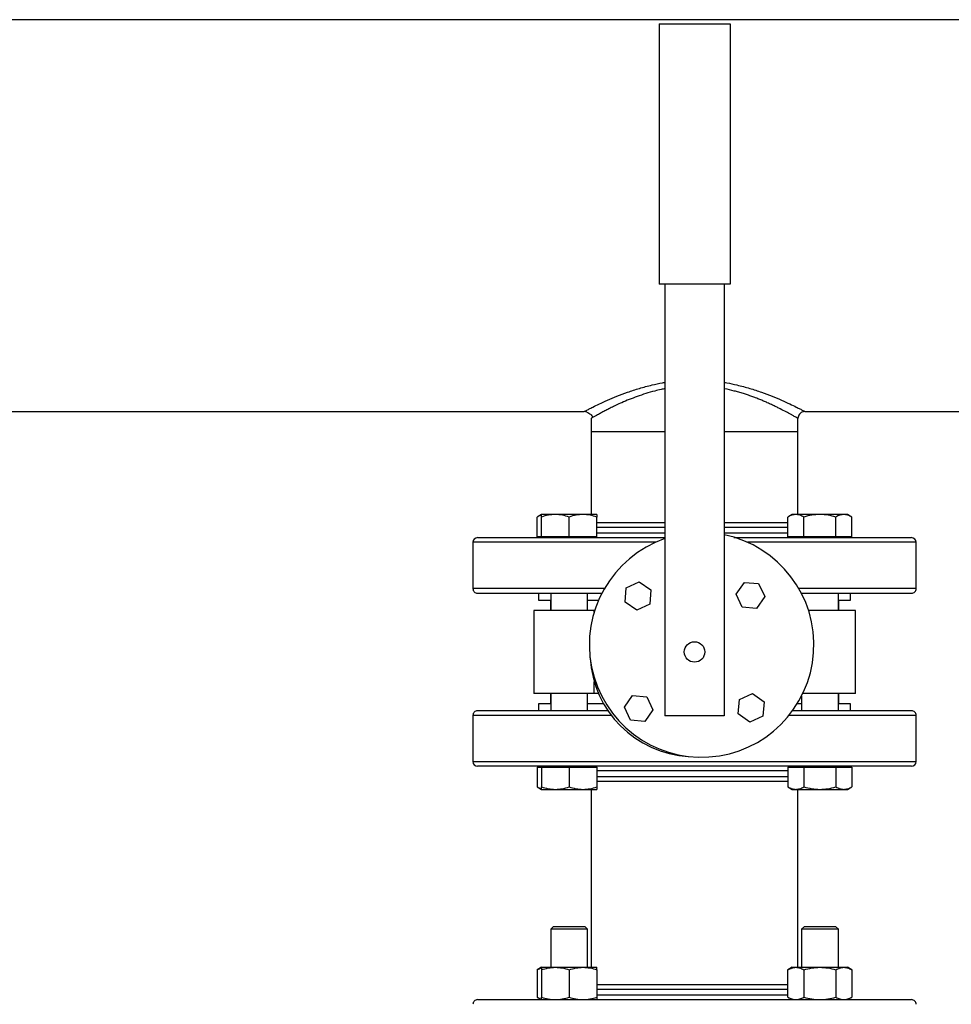
# Model space of a CAD drawing. Extents: x 0.4 to 10.6, y 0.4 to 8.1.
# Drawn here: x 7.1 to 7.6, y 6.5 to 7.1 of the extents above; entities that cross this region are included whole.
import ezdxf

# ---------------------------------------------------------------- set-up
doc = ezdxf.new("R2010")
doc.units = 0
doc.linetypes.add('SLD-SOLID', pattern=[0])
doc.layers.get('0').update_dxf_attribs({"linetype": 'CONTINUOUS'})

msp = doc.modelspace()

# ---------------------------------------------------------------- linework, layer by layer
at = {"color": 7, "linetype": 'SLD-SOLID'}
for p, q in [((8.454999119347413, 7.074806990346916), (5.894369198087577, 7.074806990346916)), ((7.482768148218672, 7.072415258064902), (7.522768148218935, 7.072415258064902)), ((7.482768148218672, 7.072415258064902), (7.482768148218669, 6.925748591398228)), ((7.522768148218935, 7.072415258064902), (7.522768148218935, 6.925748591398241)), ((7.522768148218935, 6.925748591398241), (7.482768148218669, 6.925748591398228)), ((7.486101481552002, 6.925748591398236), (7.486101481552006, 6.682415258063449)), ((7.519434814885601, 6.925748591398236), (7.519434814885601, 6.682415258063461)), ((6.908870510423534, 6.853940848614632), (7.440497785063951, 6.853940848614632)), ((7.441965076307405, 6.853648992096711), (7.440497780137441, 6.853940862033924)), ((7.444434814885474, 6.850003852104922), (7.444434814885474, 6.842720376173688)), ((7.561101481552139, 6.842720376173688), (7.561101481552139, 6.850003840740617)), ((7.565038489426156, 6.853940848614632), (8.096665764066575, 6.853940848614632)), ((7.444434814885474, 6.842720376173688), (7.444434814885474, 6.795873099271067)), ((7.444434814885474, 6.842720376173688), (7.486101481552006, 6.842720376173688)), ((7.519434814885601, 6.842720376173688), (7.561101481552139, 6.842720376173688)), ((7.561101481552139, 6.795873099271064), (7.561101481552139, 6.842720376173688)), ((7.416432470100144, 6.795873099271067), (7.414015274187963, 6.794477530560486)), ((7.414015274187975, 6.783373099271061), (7.414015274187963, 6.794477530560482)), ((7.424244970100158, 6.795873099271048), (7.416432470100136, 6.795873099271064)), ((7.416432470100148, 6.783373099271074), (7.416432470100154, 6.794477530560494)), ((7.439869970100158, 6.795873099271048), (7.424244970100158, 6.795873099271048)), ((7.432057470100163, 6.783373099271057), (7.432057470100169, 6.794477530560479)), ((7.447682470100133, 6.795873099271064), (7.439869970100158, 6.795873099271048)), ((7.447682470100147, 6.783373099271074), (7.447682470100156, 6.794477530560496)), ((7.55785382633746, 6.795873099271064), (7.555436630425287, 6.794477530560487)), ((7.55543663042528, 6.783373099271053), (7.555436630425287, 6.794477530560473)), ((7.559947179403324, 6.795873099271057), (7.557853826337469, 6.795873099271058)), ((7.57347882633746, 6.795873099271064), (7.559947179403324, 6.795873099271057)), ((7.564457728381368, 6.783373099271057), (7.564457728381384, 6.794477530560479)), ((7.587010473271587, 6.795873099271048), (7.57347882633746, 6.795873099271064)), ((7.582499924293545, 6.783373099271074), (7.582499924293557, 6.794477530560494)), ((7.589103826337469, 6.795873099271049), (7.587010473271587, 6.795873099271048)), ((7.591521022249643, 6.794477530560482), (7.589103826337461, 6.795873099271064)), ((7.591521022249633, 6.783373099271057), (7.591521022249643, 6.794477530560479)), ((7.555436630425286, 6.791179693758994), (7.550998955845747, 6.791179693758994)), ((7.416432470100137, 6.783373099271055), (7.414015274187975, 6.783373099271061)), ((7.416432470100138, 6.783373099271057), (7.416432470100138, 6.782852265937731)), ((7.424244970100151, 6.783373099271047), (7.416432470100148, 6.783373099271074)), ((7.432057470100163, 6.783373099271057), (7.424244970100151, 6.783373099271047)), ((7.439869970100152, 6.783373099271047), (7.432057470100163, 6.783373099271057)), ((7.447682470100147, 6.783373099271074), (7.439869970100152, 6.783373099271047)), ((7.447682470100138, 6.782852265937731), (7.447682470100138, 6.783373099271064)), ((7.559947179403322, 6.783373099271057), (7.55543663042528, 6.783373099271053)), ((7.557853826337468, 6.783373099271057), (7.557853826337468, 6.782852265937731)), ((7.564457728381368, 6.783373099271057), (7.559947179403322, 6.783373099271057)), ((7.561101481552139, 6.78284636042566), (7.561101481552139, 6.78285226593773)), ((7.57347882633746, 6.783373099271064), (7.564457728381368, 6.783373099271057)), ((7.582499924293545, 6.783373099271074), (7.57347882633746, 6.783373099271064)), ((7.587010473271587, 6.783373099271047), (7.582499924293545, 6.783373099271074)), ((7.591521022249633, 6.783373099271057), (7.587010473271587, 6.783373099271047)), ((7.589103826337469, 6.782852265937731), (7.589103826337469, 6.783373099271047)), ((7.377768148218806, 6.780221688509649), (7.377768148218806, 6.754137699008337)), ((7.627768148218807, 6.754137699008337), (7.627768148218807, 6.780221688509649)), ((7.463554222674965, 6.746521805646785), (7.464263087139014, 6.754572857944683)), ((7.464263087139014, 6.754572857944683), (7.471589935188227, 6.757984489459909)), ((7.471589935188227, 6.757984489459909), (7.478207918773369, 6.753345068677232)), ((7.526235275019341, 6.751011200022375), (7.530874695802006, 6.757629183607427)), ((7.530874695802006, 6.757629183607427), (7.538925748099904, 6.756920319143379)), ((7.538925748099904, 6.756920319143379), (7.54233737961513, 6.749593471094166)), ((7.414841639032455, 6.751513027092322), (7.414841639032455, 6.747576019218306)), ((7.421640803433472, 6.751513027092328), (7.421640803433472, 6.741748591397046)), ((7.442474136766805, 6.741748591397045), (7.442474136766805, 6.751513027092328)), ((7.478207918773369, 6.753345068677232), (7.477499054309223, 6.74529401637933)), ((7.529646906534553, 6.743684351973171), (7.526235275019341, 6.751011200022375)), ((7.54233737961513, 6.749593471094166), (7.537697958832454, 6.742975487509024)), ((7.563062159670802, 6.751513027092328), (7.563062159670802, 6.751434137879821)), ((7.583895493004135, 6.741748591397046), (7.583895493004135, 6.751513027092328)), ((7.589986607112799, 6.751513027092324), (7.590694657405159, 6.751513027092324)), ((7.590694657405159, 6.747576019218307), (7.590694657405159, 6.751513027092324)), ((7.414841639032455, 6.747576019218306), (7.421640803433472, 6.747576019218306)), ((7.421434814885208, 6.747576019218306), (7.421434814885208, 6.741748591397046)), ((7.442474136766805, 6.747576019218306), (7.448647177741195, 6.747576019218306)), ((7.47017220626002, 6.74188238486412), (7.463554222674965, 6.746521805646785)), ((7.477499054309223, 6.74529401637933), (7.47017220626002, 6.74188238486412)), ((7.537697958832454, 6.742975487509024), (7.529646906534553, 6.743684351973171)), ((7.583895493004136, 6.747576019218307), (7.590694657405159, 6.747576019218307)), ((7.584101481552399, 6.741748591397045), (7.584101481552399, 6.747576019218307)), ((7.412057470099774, 6.741748591397045), (7.412057470099774, 6.695081924730117)), ((7.446199605723693, 6.741748591397045), (7.412057470099781, 6.741748591397045)), ((7.446199605723693, 6.741748591397045), (7.446457839536448, 6.741748591397045)), ((7.593478826337825, 6.741748591397045), (7.567078456901184, 6.741748591397045)), ((7.593478826337832, 6.695081924730116), (7.593478826337832, 6.741748591397045)), ((7.446199605723693, 6.695081924730117), (7.412057470099781, 6.695081924730117)), ((7.421434814885208, 6.695081924730117), (7.421434814885208, 6.689248591396784)), ((7.421640803433472, 6.695081924730117), (7.421640803433472, 6.685311583522763)), ((7.442474136766805, 6.685311583522763), (7.442474136766805, 6.695081924730117)), ((7.448578153242056, 6.695081924730117), (7.446199605723693, 6.695081924730117)), ((7.463198916822475, 6.687237045033006), (7.467838337605152, 6.693855028618148)), ((7.467838337605152, 6.693855028618148), (7.475889389903054, 6.693146164154001)), ((7.528037242128384, 6.691536499747843), (7.535364090177587, 6.69494813126305)), ((7.535364090177587, 6.69494813126305), (7.541982073762641, 6.690308710480386)), ((7.593478826337825, 6.695081924730116), (7.563899575647376, 6.695081924730116)), ((7.583895493004112, 6.685311583522767), (7.583895493004112, 6.695081924730116)), ((7.584101481552399, 6.689248591396784), (7.584101481552399, 6.695081924730117)), ((7.414841639032452, 6.68924859139678), (7.414841639032452, 6.685311583522763)), ((7.421640803433472, 6.689248591396778), (7.414841639032452, 6.68924859139678)), ((7.451481643604257, 6.689248591396778), (7.442474136766805, 6.689248591396778)), ((7.475889389903054, 6.693146164154001), (7.479301021418265, 6.685819316104799)), ((7.527328377664237, 6.683485447449941), (7.528037242128384, 6.691536499747843)), ((7.541982073762641, 6.690308710480386), (7.541273209298593, 6.682257658182488)), ((7.563062159670779, 6.689248591396778), (7.560722604321681, 6.689248591396778)), ((7.563062159670779, 6.693396378247343), (7.563062159670779, 6.685311583522763)), ((7.590694657405155, 6.68924859139678), (7.583895493004112, 6.68924859139678)), ((7.590694657405155, 6.685311583522763), (7.590694657405155, 6.68924859139678)), ((7.377768148218805, 6.682686911606753), (7.377768148218805, 6.65660292210544)), ((7.466610548337703, 6.679910196983793), (7.463198916822475, 6.687237045033006)), ((7.479301021418265, 6.685819316104799), (7.474661600635601, 6.679201332519743)), ((7.519434814885601, 6.682415258063461), (7.486101481552006, 6.682415258063449)), ((7.533946361249379, 6.678846026667262), (7.527328377664237, 6.683485447449941)), ((7.590694657405156, 6.685311583522763), (7.589914636784986, 6.685311583522763)), ((7.627768148218805, 6.65660292210544), (7.627768148218805, 6.682686911606753)), ((7.474661600635601, 6.679201332519743), (7.466610548337703, 6.679910196983793)), ((7.541273209298593, 6.682257658182488), (7.533946361249379, 6.678846026667262)), ((7.414015274187972, 6.653457416856106), (7.414015274187979, 6.642352985566685)), ((7.414015274187972, 6.653457416856106), (7.416432470100161, 6.653457416856104)), ((7.416432470100138, 6.65397825018943), (7.416432470100138, 6.653457416856098)), ((7.416432470100158, 6.653457416856104), (7.416432470100168, 6.642352985566682)), ((7.416432470100158, 6.653457416856104), (7.424244970100172, 6.653457416856104)), ((7.424244970100172, 6.653457416856104), (7.432057470100146, 6.653457416856108)), ((7.432057470100146, 6.653457416856108), (7.432057470100148, 6.642352985566687)), ((7.432057470100146, 6.653457416856108), (7.439869970100176, 6.653457416856104)), ((7.439869970100176, 6.653457416856104), (7.447682470100163, 6.653457416856104)), ((7.447682470100138, 6.653457416856114), (7.447682470100138, 6.65397825018943)), ((7.447682470100163, 6.653457416856104), (7.447682470100171, 6.642352985566682)), ((7.555436630425282, 6.653457416856104), (7.555436630425271, 6.642352985566682)), ((7.555436630425282, 6.653457416856104), (7.559947179403327, 6.653457416856114)), ((7.557853826337445, 6.65397825018943), (7.557853826337445, 6.653457416856114)), ((7.559947179403327, 6.653457416856114), (7.564457728381369, 6.653457416856088)), ((7.564457728381369, 6.653457416856088), (7.564457728381358, 6.642352985566666)), ((7.564457728381369, 6.653457416856088), (7.573478826337455, 6.653457416856098)), ((7.573478826337455, 6.653457416856098), (7.582499924293547, 6.653457416856104)), ((7.582499924293547, 6.653457416856104), (7.582499924293531, 6.642352985566682)), ((7.582499924293547, 6.653457416856104), (7.587010473271593, 6.653457416856104)), ((7.587010473271593, 6.653457416856104), (7.591521022249634, 6.653457416856108)), ((7.589103826337446, 6.653457416856104), (7.589103826337446, 6.65397825018943)), ((7.591521022249634, 6.653457416856108), (7.591521022249627, 6.642352985566687)), ((7.55099895524265, 6.645644916856113), (7.555436630425274, 6.645644916856099)), ((7.414015274187979, 6.642352985566673), (7.416432470100153, 6.640957416856096)), ((7.416432470100136, 6.640957416856097), (7.42424497010016, 6.640957416856105)), ((7.42424497010016, 6.640957416856105), (7.439869970100162, 6.640957416856105)), ((7.439869970100162, 6.640957416856105), (7.447682470100134, 6.640957416856097)), ((7.444434814885471, 6.640957416856096), (7.444434814885471, 6.54064836173796)), ((7.555436630425271, 6.64235298556668), (7.557853826337453, 6.640957416856097)), ((7.557853826337445, 6.640957416856112), (7.559947179403326, 6.640957416856114)), ((7.559947179403326, 6.640957416856114), (7.573478826337455, 6.640957416856097)), ((7.561101481552138, 6.540648361737967), (7.561101481552138, 6.640957416856097)), ((7.573478826337455, 6.640957416856097), (7.58701047327159, 6.640957416856105)), ((7.58701047327159, 6.640957416856105), (7.589103826337444, 6.640957416856103)), ((7.589103826337453, 6.640957416856097), (7.591521022249627, 6.642352985566675)), ((7.423307470100149, 6.563732187197308), (7.421640803433482, 6.562065520530642)), ((7.421640803433496, 6.562065520530642), (7.421640803433497, 6.540648361737966)), ((7.442474136766815, 6.562065520530642), (7.421640803433482, 6.562065520530642)), ((7.423307470100149, 6.563732187197308), (7.440807470100149, 6.563732187197308)), ((7.442474136766815, 6.562065520530642), (7.440807470100149, 6.563732187197308)), ((7.44247413676683, 6.540648361737966), (7.44247413676683, 6.562065520530642)), ((7.564728826337458, 6.563732187197309), (7.563062159670791, 6.562065520530642)), ((7.563062159670788, 6.562065520530642), (7.563062159670788, 6.540648361737967)), ((7.583895493004125, 6.562065520530642), (7.563062159670791, 6.562065520530642)), ((7.564728826337458, 6.563732187197309), (7.582228826337458, 6.563732187197309)), ((7.583895493004125, 6.562065520530642), (7.582228826337458, 6.563732187197309)), ((7.583895493004121, 6.540648361737966), (7.583895493004121, 6.562065520530642)), ((7.416432470100139, 6.54064836173796), (7.414015274177041, 6.539252793021076)), ((7.414015274177041, 6.539252793021091), (7.414015274187963, 6.523814763781932)), ((7.416432470100174, 6.54064836173798), (7.424244970100128, 6.540648361737986)), ((7.416432470149359, 6.539252793043837), (7.416432470100103, 6.523814763781903)), ((7.424244970100128, 6.540648361737986), (7.439869970100123, 6.54064836173798)), ((7.432057470081196, 6.539252793021098), (7.432057470100117, 6.523814763781938)), ((7.439869970100123, 6.54064836173798), (7.447682470100172, 6.540648361738012)), ((7.447682470100121, 6.539252793021079), (7.447682470100109, 6.52381476378192)), ((7.557853826337474, 6.540648361737966), (7.555436630434035, 6.539252793032431)), ((7.555436630425288, 6.523814763781876), (7.555436630434035, 6.539252793032443)), ((7.55785382633745, 6.540648361737989), (7.559947179403288, 6.540648361737933)), ((7.559947179403288, 6.540648361737933), (7.573478826337445, 6.54064836173798)), ((7.564457728438224, 6.539252793043826), (7.564457728381394, 6.523814763781902)), ((7.573478826337445, 6.54064836173798), (7.587010473271548, 6.540648361737986)), ((7.582499924321981, 6.539252793043837), (7.582499924293558, 6.523814763781903)), ((7.587010473271548, 6.540648361737986), (7.589103826337443, 6.540648361737984)), ((7.59152102226057, 6.539252793021082), (7.589103826337473, 6.540648361737966)), ((7.59152102226057, 6.539252793021098), (7.591521022249649, 6.523814763781938)), ((7.555436630429219, 6.530752528404657), (7.550998955242656, 6.530752528404669)), ((7.414015274187963, 6.52381476378189), (7.416432470100125, 6.522419195071319)), ((7.555436630425288, 6.523814763781895), (7.55785382633745, 6.522419195071326)), ((7.589103826337486, 6.522419195071326), (7.591521022249649, 6.523814763781896))]:
    msp.add_line(p, q, dxfattribs=at)
at = {"color": 8, "linetype": 'SLD-SOLID'}
for p, q in [((7.452681417884759, 6.788555021842983), (7.447682470100147, 6.788555021842983)), ((7.486101481552006, 6.788555021842983), (7.452681417884759, 6.788555021842983)), ((7.55543663042528, 6.788555021842983), (7.519434814885601, 6.788555021842983)), ((7.447682470100147, 6.785471032341671), (7.486101481552006, 6.785471032341671)), ((7.519434814885601, 6.785471032341671), (7.55543663042528, 6.785471032341671)), ((7.414379800570488, 6.780221688509649), (7.377768148218808, 6.780221688509649)), ((7.480892914688837, 6.780221688509649), (7.414379800570488, 6.780221688509649)), ((7.627768148218806, 6.780221688509649), (7.532643381748795, 6.780221688509649)), ((7.451952111772788, 6.754137699008337), (7.377768148218808, 6.754137699008337)), ((7.627768148218806, 6.754137699008337), (7.561584184664845, 6.754137699008337)), ((7.44619960572366, 6.740923709407697), (7.446199605723693, 6.741748591397045)), ((7.446199605723693, 6.695081924730117), (7.44619960572366, 6.701652203449172)), ((7.3777681482188, 6.682686911606753), (7.455816201938687, 6.682686911606751)), ((7.556091262465065, 6.682686911606753), (7.591156495867121, 6.682686911606753)), ((7.591156495867121, 6.682686911606753), (7.627768148218806, 6.682686911606753)), ((7.377768148218803, 6.65660292210544), (7.414379800570485, 6.656602922105439)), ((7.414379800570485, 6.656602922105439), (7.627768148218805, 6.65660292210544)), ((7.555436630425282, 6.651353578273419), (7.447682470100163, 6.651353578273419)), ((7.447682470100163, 6.648269588772107), (7.452681417884757, 6.648269588772107)), ((7.452681417884757, 6.648269588772107), (7.555436630425282, 6.648269588772107)), ((7.555436630425292, 6.528127856488642), (7.447682470100126, 6.528127856488642)), ((7.447682470100126, 6.525043866987329), (7.55285487855285, 6.525043866987329)), ((7.55285487855285, 6.525043866987329), (7.555436630425292, 6.525043866987329))]:
    msp.add_line(p, q, dxfattribs=at)
at = {"color": 7, "linetype": 'SLD-SOLID'}
msp.add_circle((7.502768148218803, 6.718415258063592), 0.005778460364960658, dxfattribs=at)
for centre, radius, start, end in [((7.380392820134817, 6.780221688509649), 0.002624671916011678, 90, 180), ((7.506768148218817, 6.722415258063606), 0.0633333333336071, 109.0453107635293, 78.46304096712646), ((7.625143476302796, 6.780221688509649), 0.002624671916011678, 0, 90), ((7.380392820134817, 6.754137699008337), 0.002624671916009902, 180, 270.0000000000008), ((7.625143476302796, 6.754137699008337), 0.002624671916009902, 270.0000000000008, 7.755464535282403e-11), ((7.502768148218803, 6.718415258063592), 0.05900000000026518, 183.2643422509618, 266.7356577490507), ((7.380392820134807, 6.682686911606765), 0.002624671916009902, 90, 180.0000000002645), ((7.625143476302799, 6.682686911606765), 0.002624671916009902, 359.9999999997488, 90), ((7.380392820134812, 6.656602922105452), 0.00262467191601079, 180.0000000002529, 270.0000000000008), ((7.625143476302796, 6.656602922105452), 0.00262467191601079, 270.0000000000008, 359.9999999997488), ((7.380392820134811, 6.519794523155321), 0.002624671916009902, 90, 180.0000000002723), ((7.625143476302796, 6.519794523155321), 0.002624671916009902, 359.9999999997294, 90)]:
    msp.add_arc(centre, radius, start, end, dxfattribs=at)
at = {"color": 8, "linetype": 'SLD-SOLID'}
for points, knots in [([(7.440497785063951, 6.853940848614632), (7.440558822158246, 6.85397315514868), (7.440681179579002, 6.854037918129707), (7.441668824645171, 6.854553716820825), (7.443219970537057, 6.855353679534028), (7.445596997036007, 6.856550398164602), (7.448982355628275, 6.858198017705838), (7.453534050215706, 6.86028679949892), (7.458871124886524, 6.862548336643826), (7.464908907125562, 6.8648450097509), (7.471559887675408, 6.867043336301894), (7.47820296819587, 6.868797907606936), (7.483099193988065, 6.869885976139719), (7.485600339637833, 6.870251955069777), (7.486101481552002, 6.870325284418497)], [0, 0, 0, 0, 0.07484130236387453, 0.1500298929528431, 0.2247112550882912, 0.3002260215094425, 0.4000689145256524, 0.5007062032094406, 0.601294084078867, 0.702230974013646, 0.8035215755002252, 0.9040806787433892, 0.9807811303332629, 1, 1, 1, 1]), ([(7.486101481552002, 6.866788249033077), (7.485377413595253, 6.866649044361287), (7.483415262184233, 6.866271813687527), (7.47975178727998, 6.865374485047996), (7.475186014147542, 6.864070153039687), (7.470363316158738, 6.862431222240073), (7.465852959744367, 6.860693515839263), (7.461921447701467, 6.859017226428445), (7.458574342404877, 6.857482334202492), (7.455746840759401, 6.856113502932428), (7.453223531750911, 6.854836552822846), (7.450974458315446, 6.853655498846482), (7.448844144081407, 6.852502059554847), (7.446950990302904, 6.851448560401117), (7.446058309337395, 6.850938285986091), (7.445621814590189, 6.850688776799272)], [0, 0, 0, 0, 0.03539565574008197, 0.09591867062600438, 0.1856809309857597, 0.2756337494973939, 0.3657829635899671, 0.4560951284278351, 0.531077223997444, 0.6026722850542503, 0.6744841938967077, 0.7464048067673655, 0.8184485123077236, 0.9112266601542334, 1, 1, 1, 1]), ([(7.519434814885601, 6.87032532865677), (7.519935004101256, 6.870252148450144), (7.522435246501882, 6.869886350368614), (7.527330671325305, 6.868798523902704), (7.533973746725534, 6.867044143905085), (7.540624420441237, 6.864846054149628), (7.54666193396208, 6.862549618428773), (7.551999223964192, 6.860288126675275), (7.556551578423842, 6.85819913041345), (7.559937583007139, 6.856551253981213), (7.562315092332304, 6.855354311982103), (7.563866783010385, 6.854554072421997), (7.564854955910877, 6.854037985127865), (7.564977405565212, 6.853973177714077), (7.565038489426156, 6.853940848614632)], [0, 0, 0, 0, 0.01918215062834586, 0.09588376725259337, 0.1964435582153619, 0.2977241566048689, 0.3986463272002216, 0.499229768740352, 0.5998726274300027, 0.6997249820258348, 0.7752386966003384, 0.8499195347321274, 0.9251325426711955, 1, 1, 1, 1]), ([(7.561101481552139, 6.850003840740617), (7.561044669148219, 6.850037205843487), (7.56093023584756, 6.850104410865361), (7.560112660871272, 6.850575927454958), (7.559063987006578, 6.851175233059261), (7.557912261915543, 6.8518238982052), (7.556199262293108, 6.852771480957299), (7.553736370729547, 6.85409984882853), (7.55117890221852, 6.855416245445802), (7.549281726925759, 6.85635546576115), (7.548268566531027, 6.856848299033194), (7.547243916689784, 6.857337812651878), (7.546191336072601, 6.857832029433914), (7.54505065432188, 6.858356526805769), (7.543571558789153, 6.859020663021735), (7.541762641591435, 6.859806830862394), (7.539580912599183, 6.86071334863331), (7.537364753757326, 6.8615865363505), (7.535036237978169, 6.862454175142267), (7.532722327865478, 6.86326310235979), (7.530250083922276, 6.86406665944342), (7.527764737286062, 6.864813873634573), (7.524308762411346, 6.865741495230107), (7.521558820755084, 6.866442907502364), (7.519566774130737, 6.866772741337577), (7.519434814885601, 6.866794590536981)], [0, 0, 0, 0, 0.07631158513000988, 0.1537091543778667, 0.2034341226213739, 0.2546393371978806, 0.3073775881264881, 0.3929051654128183, 0.4780404634143555, 0.5000952167686299, 0.5232536154596523, 0.5451766651318757, 0.5657277210720064, 0.5886650905440438, 0.6139888758091411, 0.6522130640039495, 0.6904096027737004, 0.7315091880149998, 0.7667052435217665, 0.8063409034117995, 0.842846375441823, 0.8818875117136332, 0.9188241056076936, 0.9946226611283513, 1, 1, 1, 1])]:
    msp.add_open_spline(points, degree=3, knots=knots, dxfattribs=at)
at = {"color": 7, "linetype": 'SLD-SOLID'}
for points, knots in [([(7.441966177569507, 6.8536567698564), (7.442704932427608, 6.853262261410891), (7.444178314552542, 6.852475448728208), (7.445141533944556, 6.851283219970116), (7.445621794440011, 6.850688775569594)], [0, 0, 0, 0, 0.5014007198808282, 1, 1, 1, 1]), ([(7.445621814590189, 6.850688776799272), (7.44562180325536, 6.85068877035922), (7.445134234642478, 6.850411750983009), (7.444643525836923, 6.850124883744804), (7.44450405765759, 6.850044006041268), (7.444434814885474, 6.850003852104922)], [0, 0, 0, 0, 1.170586137963637e-05, 0.5035286048601092, 1, 1, 1, 1]), ([(7.565038489426156, 6.853940848614632), (7.564460790101836, 6.853866602865514), (7.563305393585974, 6.853718111641379), (7.56201141712242, 6.852663716161649), (7.561239010078587, 6.851365971257555), (7.561147324437419, 6.850457884673444), (7.561101481552139, 6.850003840740617)], [0, 0, 0, 0, 0.2796194314483473, 0.5592378305846686, 0.779618604278173, 1, 1, 1, 1]), ([(7.416432470100147, 6.79553118773033), (7.416378457826666, 6.795522871964542), (7.415555450090362, 6.795396161142421), (7.414759235180972, 6.794921262551667), (7.414015274187963, 6.794477530560482)], [0, 0, 0, 0, 0.0656279049355499, 0.9999999999999999, 0.9999999999999999, 0.9999999999999999, 0.9999999999999999]), ([(7.424244970100158, 6.795873099271048), (7.422935894511723, 6.795802775924983), (7.420288680785274, 6.795660567997007), (7.417727247264497, 6.794874752077273), (7.416432470100154, 6.794477530560494)], [0, 0, 0, 0, 0.4945107285274237, 0.9999999999999999, 0.9999999999999999, 0.9999999999999999, 0.9999999999999999]), ([(7.416432470100154, 6.794477530560494), (7.416432470100152, 6.794867589245023), (7.416432470100148, 6.795654858222981), (7.41643247010014, 6.795799913025562), (7.416432470100136, 6.795873099271064)], [0, 0, 0, 0, 0.4954579634773245, 1, 1, 1, 1]), ([(7.432057470100169, 6.794477530560479), (7.430788685754524, 6.79486758924501), (7.428227854283091, 6.795654858222975), (7.42558061406896, 6.79579991302555), (7.424244970100158, 6.795873099271048)], [0, 0, 0, 0, 0.4954579634773864, 0.9999999999999999, 0.9999999999999999, 0.9999999999999999, 0.9999999999999999]), ([(7.439869970100158, 6.795873099271048), (7.438560894511718, 6.795802775924972), (7.435913680785261, 6.795660567996977), (7.4333522472645, 6.794874752077252), (7.432057470100169, 6.794477530560479)], [0, 0, 0, 0, 0.4945107285290244, 0.9999999999999999, 0.9999999999999999, 0.9999999999999999, 0.9999999999999999]), ([(7.447682470100156, 6.794477530560496), (7.44641368575452, 6.794867589245024), (7.443852854283095, 6.79565485822299), (7.441205614068966, 6.795799913025554), (7.439869970100158, 6.795873099271048)], [0, 0, 0, 0, 0.495457963474673, 1, 1, 1, 1]), ([(7.447682470100133, 6.795873099271064), (7.447682470100138, 6.795802775924985), (7.447682470100148, 6.795660567996983), (7.447682470100154, 6.794874752077264), (7.447682470100156, 6.794477530560496)], [0, 0, 0, 0, 0.4945107285288757, 1, 1, 1, 1]), ([(7.559947179403324, 6.795873099271057), (7.559191384259947, 6.795802775924984), (7.557663014702376, 6.795660567996991), (7.556184170369653, 6.794874752077253), (7.555436630425287, 6.794477530560473)], [0, 0, 0, 0, 0.494510728530054, 1, 1, 1, 1]), ([(7.564457728381384, 6.794477530560479), (7.563725195397879, 6.794867589245023), (7.56224669865849, 6.795654858223012), (7.560718313808253, 6.795799913025569), (7.559947179403324, 6.795873099271057)], [0, 0, 0, 0, 0.4954579634777141, 1, 1, 1, 1]), ([(7.57347882633746, 6.795873099271064), (7.571967236050708, 6.795802775924985), (7.56891049693557, 6.795660567996982), (7.565952808270118, 6.794874752077252), (7.564457728381384, 6.794477530560479)], [0, 0, 0, 0, 0.4945107285297463, 1, 1, 1, 1]), ([(7.582499924293557, 6.794477530560494), (7.581034858326552, 6.794867589245023), (7.578077864847787, 6.795654858222981), (7.575021095147315, 6.795799913025562), (7.57347882633746, 6.795873099271064)], [0, 0, 0, 0, 0.4954579634773248, 0.9999999999999999, 0.9999999999999999, 0.9999999999999999, 0.9999999999999999]), ([(7.587010473271587, 6.795873099271048), (7.586254678128211, 6.795802775924983), (7.584726308570632, 6.795660567997007), (7.583247464237921, 6.794874752077273), (7.582499924293557, 6.794477530560494)], [0, 0, 0, 0, 0.4945107285274264, 1, 1, 1, 1]), ([(7.591521022249643, 6.794477530560479), (7.590788489266137, 6.79486758924501), (7.589309992526748, 6.795654858222975), (7.587781607676515, 6.79579991302555), (7.587010473271587, 6.795873099271048)], [0, 0, 0, 0, 0.4954579634773906, 0.9999999999999999, 0.9999999999999999, 0.9999999999999999, 0.9999999999999999]), ([(7.486101481552003, 6.791179693758994), (7.485763988605777, 6.791179693758994), (7.48260226250323, 6.791179693758993), (7.476767938161356, 6.791179693758994), (7.468772243247535, 6.791179693758994), (7.461227278587582, 6.791179693758994), (7.454450495928831, 6.791179693758993), (7.449906645039194, 6.791179693758994), (7.44796698502331, 6.791179693758994), (7.447682470100154, 6.791179693758994)], [0, 0, 0, 0, 0.02177472291888693, 0.2039915518176886, 0.392334138724141, 0.582764920022069, 0.7748644070446573, 0.9669764621609459, 1, 1, 1, 1]), ([(7.550998955845747, 6.791179693758994), (7.548868518940828, 6.791179693758994), (7.544570188908379, 6.791179693758994), (7.537159959979937, 6.791179693758994), (7.529765985501073, 6.791179693758994), (7.523783240055547, 6.791179693758994), (7.520498162341843, 6.791179693758994), (7.519434814885601, 6.791179693758994)], [0, 0, 0, 0, 0.2374029742170189, 0.4789798428263559, 0.7242035514558132, 0.910727392908653, 1, 1, 1, 1]), ([(7.380419233399876, 6.782846360425661), (7.380410483841436, 6.782846360425661), (7.380213745812112, 6.782846360425662), (7.380920106943519, 6.78284636042566), (7.38258454722516, 6.782846360425661), (7.385458148118715, 6.782846360425661), (7.389375731476759, 6.782846360425661), (7.394428860864737, 6.78284636042566), (7.400603769382688, 6.782846360425661), (7.407852960486649, 6.782846360425661), (7.41609021966896, 6.782846360425661), (7.425199046132041, 6.782846360425661), (7.435036343428168, 6.78284636042566), (7.445441172714033, 6.782846360425661), (7.456239439876469, 6.782846360425661), (7.467306388668972, 6.782846360425661), (7.477270155728013, 6.782846360425661), (7.48359394026636, 6.782846360425661), (7.486101481552003, 6.782846360425661)], [0, 0, 0, 0, 0.003180142064440652, 0.0715070236967514, 0.138624361153385, 0.2044450827478412, 0.2710975960991954, 0.3390533759236239, 0.4080205082119663, 0.4776787458112373, 0.5476877497005928, 0.6176967535899478, 0.6873549911892183, 0.7563221234775609, 0.8242779033019894, 0.8909304166533443, 0.9567511382477997, 1, 1, 1, 1]), ([(7.524941749468583, 6.782846360425661), (7.525448552328065, 6.782846360425661), (7.530011953051068, 6.78284636042566), (7.538422952346707, 6.782846360425661), (7.549979922416131, 6.78284636042566), (7.560976526326972, 6.782846360425661), (7.571269791075864, 6.782846360425661), (7.580806554744131, 6.782846360425661), (7.586488968043658, 6.782846360425661), (7.589300572573832, 6.782846360425661)], [0, 0, 0, 0, 0.0208082216641905, 0.1873632952341399, 0.353639118384401, 0.5188072298828711, 0.6820719077473717, 0.8426921771915222, 1, 1, 1, 1]), ([(7.589300572573831, 6.782846360425661), (7.591828215316776, 6.782846360425661), (7.596968585445915, 6.782846360425661), (7.603806131183621, 6.782846360425661), (7.609989209085231, 6.782846360425661), (7.615292739837653, 6.782846360425661), (7.619599745308008, 6.782846360425661), (7.622749765830999, 6.782846360425661), (7.62476584551412, 6.782846360425661), (7.625017375800699, 6.782846360425661), (7.625143476302796, 6.782846360425661)], [0, 0, 0, 0, 0.1145683975583929, 0.2329933572283349, 0.3549364863354965, 0.4799749591083897, 0.6076050484596227, 0.7372503718249462, 0.8682748686471976, 1, 1, 1, 1]), ([(7.380419233399876, 6.751513027092328), (7.380410483841481, 6.751513027092328), (7.380213745813156, 6.751513027092327), (7.380920106815903, 6.751513027092328), (7.382584547662458, 6.751513027092328), (7.385458146519073, 6.751513027092328), (7.389375737583212, 6.751513027092328), (7.394428837441027, 6.751513027092328), (7.400603858567075, 6.751513027092328), (7.407852623397203, 6.751513027092328), (7.416091484287382, 6.751513027092328), (7.425194337420036, 6.751513027092328), (7.435053745107878, 6.751513027092328), (7.443598563015502, 6.751513027092328), (7.449001667533043, 6.751513027092328), (7.450727267632341, 6.751513027092328)], [0, 0, 0, 0, 0.004032214979537198, 0.09066629296729052, 0.1757667469707214, 0.2592231757085401, 0.3437342627333342, 0.4298978075693122, 0.5173436820848925, 0.6056658335499594, 0.6944327340421254, 0.7831996345342915, 0.8715217859993571, 0.9589676605149379, 1, 1, 1, 1]), ([(7.562839029927504, 6.751513027092328), (7.565665263463305, 6.751513027092328), (7.571908034856656, 6.751513027092328), (7.580797134716141, 6.751513027092328), (7.58648584992054, 6.751513027092328), (7.589300572573831, 6.751513027092328)], [0, 0, 0, 0, 0.2947416406222949, 0.6510448125388386, 1, 1, 1, 1]), ([(7.589300572573831, 6.751513027092328), (7.591828215316776, 6.751513027092328), (7.596968585445915, 6.751513027092328), (7.60380613118362, 6.751513027092328), (7.609989209085231, 6.751513027092328), (7.615292739837653, 6.751513027092328), (7.619599745308008, 6.751513027092328), (7.622749765830999, 6.751513027092328), (7.62476584551412, 6.751513027092328), (7.625017375800699, 6.751513027092328), (7.625143476302796, 6.751513027092328)], [0, 0, 0, 0, 0.1145683975583944, 0.2329933572283356, 0.3549364863354971, 0.4799749591083902, 0.607605048459623, 0.7372503718249465, 0.8682748686471977, 1, 1, 1, 1]), ([(7.454102591505626, 6.685311583522763), (7.451237696453981, 6.685311583522763), (7.444686787899126, 6.685311583522763), (7.435045766009446, 6.685311583522763), (7.425196496456429, 6.685311583522763), (7.416090904413224, 6.685311583522763), (7.407852777945466, 6.685311583522763), (7.400603817660703, 6.685311583522763), (7.394428848170145, 6.685311583522763), (7.389375734774161, 6.685311583522763), (7.385458147245634, 6.685311583522763), (7.382584547457152, 6.685311583522763), (7.380920106872271, 6.685311583522763), (7.380213745811849, 6.685311583522763), (7.380410483840733, 6.685311583522763), (7.380419233398796, 6.685311583522763)], [0, 0, 0, 0, 0.0661833537488399, 0.1513357698787983, 0.237341480688022, 0.323780276013109, 0.4102190713381961, 0.4962247821474184, 0.5813771982773774, 0.665280916614579, 0.7475755164432784, 0.8288431186940491, 0.9117116280696105, 0.9960735388025644, 1, 1, 1, 1]), ([(7.589300572556927, 6.685311583522775), (7.586490982142081, 6.685311583522769), (7.580812639484637, 6.685311583522759), (7.571244681472143, 6.685311583522764), (7.563554520094891, 6.685311583522763), (7.558890647451727, 6.685311583522763), (7.557868046910484, 6.685311583522763)], [0, 0, 0, 0, 0.2984722485267092, 0.6032294571895864, 0.913004105628524, 1, 1, 1, 1]), ([(7.625143476302793, 6.685311583522763), (7.625017375799871, 6.685311583522763), (7.624765845511648, 6.685311583522763), (7.622749765826097, 6.685311583522763), (7.619599745300753, 6.685311583522763), (7.615292739828153, 6.685311583522763), (7.609989209073625, 6.685311583522763), (7.60380613117007, 6.685311583522764), (7.596968585430583, 6.685311583522759), (7.59182821530039, 6.685311583522769), (7.589300572556927, 6.685311583522775)], [0, 0, 0, 0, 0.131725131352807, 0.2627496281750629, 0.3923949515403914, 0.5200250408916285, 0.6450635136645266, 0.7670066427716911, 0.8854316024416369, 1, 1, 1, 1]), ([(7.589300572556923, 6.653978250189441), (7.586488985622633, 6.653978250189436), (7.580806607885392, 6.653978250189426), (7.571269571685112, 6.65397825018943), (7.560977367625205, 6.65397825018943), (7.549976733546267, 6.65397825018943), (7.538434945800362, 6.65397825018943), (7.52651398277575, 6.65397825018943), (7.51439525793113, 6.65397825018943), (7.502261812215618, 6.65397825018943), (7.490291680149396, 6.65397825018943), (7.478638455928099, 6.65397825018943), (7.467302372430179, 6.65397825018943), (7.456240544700873, 6.65397825018943), (7.445440869389122, 6.65397825018943), (7.43503642608362, 6.65397825018943), (7.425199023742389, 6.65397825018943), (7.416090225660225, 6.65397825018943), (7.407852958869977, 6.65397825018943), (7.400603769793164, 6.65397825018943), (7.394428860742248, 6.65397825018943), (7.389375731496671, 6.65397825018943), (7.385458148104203, 6.65397825018943), (7.382584547222441, 6.65397825018943), (7.380920106940764, 6.65397825018943), (7.380213745811287, 6.65397825018943), (7.380410483840709, 6.65397825018943), (7.380419233398795, 6.65397825018943)], [0, 0, 0, 0, 0.04026570015821414, 0.08137927921170476, 0.1231697410460299, 0.1654474201503425, 0.2080086375074675, 0.2506413339141879, 0.293131311207356, 0.3352686314153446, 0.3768537024734949, 0.4177026213863709, 0.4577623946295543, 0.4983284125379387, 0.5396876238073514, 0.5816623638858059, 0.624057724118101, 0.6666665675468992, 0.7092754109756975, 0.7516707712079924, 0.7936455112864472, 0.8350047225558596, 0.875570740464244, 0.9156305137074273, 0.9564794326203035, 0.998064503678454, 1, 1, 1, 1]), ([(7.625143476302792, 6.65397825018943), (7.62501737579987, 6.65397825018943), (7.624765845511647, 6.65397825018943), (7.622749765826097, 6.65397825018943), (7.619599745300752, 6.65397825018943), (7.615292739828151, 6.65397825018943), (7.609989209073624, 6.65397825018943), (7.603806131170068, 6.65397825018943), (7.596968585430583, 6.653978250189426), (7.591828215300387, 6.653978250189436), (7.589300572556923, 6.653978250189441)], [0, 0, 0, 0, 0.1317251313528049, 0.2627496281750583, 0.3923949515403836, 0.5200250408916187, 0.6450635136645149, 0.7670066427716772, 0.8854316024416211, 1, 1, 1, 1]), ([(7.447682470100168, 6.645644916856096), (7.447967106386566, 6.645644916856096), (7.449906797838334, 6.645644916856096), (7.454451091986509, 6.645644916856096), (7.461226418867071, 6.645644916856096), (7.468776836958106, 6.645644916856096), (7.476752973367871, 6.645644916856096), (7.485077327039737, 6.645644916856096), (7.493658808459307, 6.645644916856096), (7.501781610431832, 6.645644916856096), (7.509258376105818, 6.645644916856096), (7.516010917107753, 6.645644916856096), (7.522646109305507, 6.645644916856096), (7.529773945409136, 6.645644916856096), (7.53715805110066, 6.645644916856097), (7.54457091703108, 6.645644916856091), (7.548868761820547, 6.645644916856106), (7.55099895524265, 6.645644916856113)], [0, 0, 0, 0, 0.01328849974304145, 0.09055623119788773, 0.1678290178879335, 0.2444256730551467, 0.320177097978114, 0.3934750388952116, 0.4676678162449955, 0.5426022387539003, 0.6003411893269704, 0.6580744818465571, 0.7162000280427072, 0.7743198782998306, 0.8507430124388077, 0.9260219322286625, 1, 1, 1, 1]), ([(7.414015274187979, 6.642352985566685), (7.414744342773653, 6.641918329374822), (7.415540323256932, 6.641443781640277), (7.416363289702284, 6.641316626642726), (7.416432470100147, 6.641305937709573)], [0, 0, 0, 0, 0.9159377660492369, 0.9999999999999999, 0.9999999999999999, 0.9999999999999999, 0.9999999999999999]), ([(7.416432470100168, 6.642352985566682), (7.41770125444581, 6.641962926882139), (7.420262085917235, 6.64117565790415), (7.422909326131362, 6.641030603101593), (7.42424497010016, 6.640957416856105)], [0, 0, 0, 0, 0.4954579634777206, 1, 1, 1, 1]), ([(7.416432470100136, 6.640957416856097), (7.416432470100139, 6.641027740202176), (7.416432470100144, 6.64116994813018), (7.416432470100161, 6.641955764049909), (7.416432470100168, 6.642352985566682)], [0, 0, 0, 0, 0.4945107285297472, 1, 1, 1, 1]), ([(7.42424497010016, 6.640957416856105), (7.425554045688602, 6.641027740202178), (7.428201259415053, 6.641169948130169), (7.430762692935818, 6.641955764049909), (7.432057470100148, 6.642352985566687)], [0, 0, 0, 0, 0.4945107285300533, 0.9999999999999999, 0.9999999999999999, 0.9999999999999999, 0.9999999999999999]), ([(7.432057470100148, 6.642352985566687), (7.433326254445797, 6.64196292688215), (7.435887085917237, 6.641175657904173), (7.438534326131362, 6.6410306031016), (7.439869970100162, 6.640957416856105)], [0, 0, 0, 0, 0.4954579634774227, 1, 1, 1, 1]), ([(7.439869970100162, 6.640957416856105), (7.441179045688607, 6.641027740202174), (7.443826259415069, 6.641169948130159), (7.446387692935837, 6.641955764049902), (7.447682470100171, 6.642352985566682)], [0, 0, 0, 0, 0.4945107285291327, 1, 1, 1, 1]), ([(7.447682470100171, 6.642352985566682), (7.447682470100163, 6.64196292688215), (7.447682470100146, 6.641175657904181), (7.447682470100137, 6.6410306031016), (7.447682470100134, 6.640957416856097)], [0, 0, 0, 0, 0.4954579634766739, 1, 1, 1, 1]), ([(7.555436630425271, 6.642352985566682), (7.556169163408777, 6.641962926882151), (7.557647660148167, 6.641175657904187), (7.5591760449984, 6.641030603101612), (7.559947179403326, 6.640957416856114)], [0, 0, 0, 0, 0.4954579634773938, 0.9999999999999999, 0.9999999999999999, 0.9999999999999999, 0.9999999999999999]), ([(7.559947179403326, 6.640957416856114), (7.560702974546704, 6.641027740202179), (7.562231344104283, 6.641169948130154), (7.563710188436993, 6.641955764049889), (7.564457728381358, 6.642352985566666)], [0, 0, 0, 0, 0.4945107285274203, 1, 1, 1, 1]), ([(7.564457728381358, 6.642352985566666), (7.565922794348363, 6.641962926882138), (7.568879787827128, 6.64117565790418), (7.571936557527598, 6.641030603101599), (7.573478826337455, 6.640957416856097)], [0, 0, 0, 0, 0.4954579634773242, 1, 1, 1, 1]), ([(7.573478826337454, 6.640957416856097), (7.574990416624207, 6.641027740202176), (7.578047155739344, 6.64116994813018), (7.581004844404795, 6.641955764049909), (7.582499924293531, 6.642352985566682)], [0, 0, 0, 0, 0.4945107285297463, 1, 1, 1, 1]), ([(7.582499924293531, 6.642352985566682), (7.583232457277036, 6.641962926882139), (7.584710954016423, 6.641175657904149), (7.586239338866663, 6.641030603101593), (7.58701047327159, 6.640957416856105)], [0, 0, 0, 0, 0.4954579634777134, 0.9999999999999999, 0.9999999999999999, 0.9999999999999999, 0.9999999999999999]), ([(7.58701047327159, 6.640957416856105), (7.587766268414968, 6.641027740202178), (7.589294637972539, 6.64116994813017), (7.590773482305262, 6.641955764049909), (7.591521022249627, 6.642352985566687)], [0, 0, 0, 0, 0.4945107285300545, 1, 1, 1, 1]), ([(7.414015274177041, 6.539252793021091), (7.414744342762528, 6.539687449213448), (7.415540323249323, 6.540161996950752), (7.416363289698437, 6.540289151949038), (7.416432470100139, 6.540299840882795)], [0, 0, 0, 0, 0.9159377617694109, 1, 1, 1, 1]), ([(7.416432470149359, 6.539252793043837), (7.417701254495838, 6.53964285172631), (7.420262085951754, 6.540430120694831), (7.42290932614877, 6.540575175494458), (7.424244970100128, 6.540648361737986)], [0, 0, 0, 0, 0.4954579668046979, 0.9999999999999999, 0.9999999999999999, 0.9999999999999999, 0.9999999999999999]), ([(7.416432470100174, 6.54064836173798), (7.41643247009619, 6.540578038389478), (7.416432470088133, 6.54043583045676), (7.416432470128801, 6.53965001455236), (7.416432470149359, 6.539252793043837)], [0, 0, 0, 0, 0.4945107291691846, 1, 1, 1, 1]), ([(7.424244970100128, 6.540648361737986), (7.425554045672868, 6.540578038394427), (7.428201259398473, 6.540435830469862), (7.430762692907839, 6.539650014545002), (7.432057470081196, 6.539252793021098)], [0, 0, 0, 0, 0.4945107227567935, 0.9999999999999999, 0.9999999999999999, 0.9999999999999999, 0.9999999999999999]), ([(7.432057470081196, 6.539252793021098), (7.433326254426488, 6.539642851706395), (7.43588708590389, 6.540430120687962), (7.438534326124586, 6.540575175491704), (7.439869970100123, 6.54064836173798)], [0, 0, 0, 0, 0.4954579621848674, 1, 1, 1, 1]), ([(7.439869970100123, 6.54064836173798), (7.441179045671319, 6.540578038394401), (7.443826259393822, 6.540435830469796), (7.446387692918843, 6.539650014544969), (7.447682470100121, 6.539252793021079)], [0, 0, 0, 0, 0.494510722753188, 1, 1, 1, 1]), ([(7.447682470100121, 6.539252793021079), (7.447682470100136, 6.539642851706393), (7.447682470100166, 6.540430120688001), (7.44768247010017, 6.540575175491738), (7.447682470100172, 6.540648361738012)], [0, 0, 0, 0, 0.4954579621788187, 1, 1, 1, 1]), ([(7.555436630434035, 6.539252793032443), (7.556169163417663, 6.539642851716348), (7.557647660154272, 6.540430120691438), (7.559176045001452, 6.540575175493061), (7.559947179403288, 6.540648361737933)], [0, 0, 0, 0, 0.4954579644923147, 1, 1, 1, 1]), ([(7.559947179403288, 6.540648361737933), (7.560702974545996, 6.540578038389412), (7.562231344100236, 6.540435830456657), (7.563710188474039, 6.539650014552318), (7.564457728438224, 6.539252793043826)], [0, 0, 0, 0, 0.4945107291691941, 1, 1, 1, 1]), ([(7.564457728438224, 6.539252793043826), (7.565922794406204, 6.539642851726288), (7.568879787867059, 6.540430120694786), (7.571936557547749, 6.540575175494439), (7.573478826337445, 6.54064836173798)], [0, 0, 0, 0, 0.4954579668077282, 0.9999999999999999, 0.9999999999999999, 0.9999999999999999, 0.9999999999999999]), ([(7.573478826337445, 6.54064836173798), (7.574990416629717, 6.540578038389478), (7.578047155752065, 6.54043583045676), (7.581004844429221, 6.53965001455236), (7.582499924321981, 6.539252793043837)], [0, 0, 0, 0, 0.4945107291691855, 1, 1, 1, 1]), ([(7.582499924321981, 6.539252793043837), (7.583232457305967, 6.53964285172631), (7.584710954036396, 6.540430120694832), (7.58623933887671, 6.540575175494458), (7.587010473271548, 6.540648361737986)], [0, 0, 0, 0, 0.4954579668046967, 1, 1, 1, 1]), ([(7.587010473271548, 6.540648361737986), (7.587766268404087, 6.540578038394429), (7.589294637957584, 6.540435830469862), (7.590773482301838, 6.539650014545002), (7.59152102226057, 6.539252793021098)], [0, 0, 0, 0, 0.4945107227568031, 1, 1, 1, 1]), ([(7.550998955242656, 6.530752528404669), (7.548969185841683, 6.530752528404662), (7.544846704965025, 6.530752528404648), (7.537719728464458, 6.530752528404653), (7.530507591392188, 6.530752528404652), (7.523442333780331, 6.530752528404652), (7.51672094249829, 6.530752528404652), (7.509806337610772, 6.530752528404652), (7.502767919459076, 6.530752528404652), (7.495729698436367, 6.530752528404652), (7.488814983291066, 6.530752528404652), (7.482093435511723, 6.530752528404652), (7.475029587182962, 6.530752528404652), (7.467810051252588, 6.530752528404652), (7.460711242675733, 6.530752528404652), (7.454458193745837, 6.530752528404652), (7.450102612206265, 6.530752528404652), (7.448123122565086, 6.530752528404652), (7.447682470100114, 6.530752528404652)], [0, 0, 0, 0, 0.07058260148351533, 0.1433539320777078, 0.2181647611438885, 0.2766547674951355, 0.3351389066843629, 0.3948734729307376, 0.4546020471685899, 0.5143366132455855, 0.5740651873101623, 0.6325551931905243, 0.6910393319060095, 0.7658553588563354, 0.8386254333543045, 0.9092040843980128, 0.9797880003072063, 1, 1, 1, 1]), ([(7.380392820134814, 6.522419195071319), (7.380518925059785, 6.522419195071319), (7.380770464168583, 6.522419195071319), (7.382786478207642, 6.522419195071319), (7.385936744116457, 6.522419195071319), (7.39024285444084, 6.522419195071319), (7.395549623439572, 6.522419195071319), (7.401721066449653, 6.522419195071319), (7.408600156698622, 6.522419195071319), (7.416118897755096, 6.522419195071319), (7.424346460738356, 6.522419195071319), (7.433415873064853, 6.522419195071319), (7.44337959004904, 6.522419195071319), (7.454159797131936, 6.522419195071319), (7.465644945303929, 6.522419195071319), (7.477691680979915, 6.522419195071319), (7.490129520871939, 6.522419195071319), (7.502768144393842, 6.522419195071319), (7.515406790860624, 6.522419195071319), (7.527844562523351, 6.522419195071319), (7.539891544262658, 6.522419195071319), (7.55137579710643, 6.522419195071319), (7.562159242478358, 6.522419195071319), (7.57211132455553, 6.52241919507132), (7.581222281392968, 6.522419195071316), (7.586637687872639, 6.522419195071326), (7.589300572556924, 6.522419195071331)], [0, 0, 0, 0, 0.04390837711760073, 0.08758320939168433, 0.1307983171801254, 0.1733416802972028, 0.2150211712215006, 0.2556688809238873, 0.2951438674805346, 0.3333333333333319, 0.3715227991861292, 0.4109977857427765, 0.4516454954451632, 0.4933249863694611, 0.5358683494865386, 0.5790834572749797, 0.6227582895490629, 0.666666666666664, 0.7105750437842647, 0.7542498760583484, 0.7974649838467893, 0.8400083469638667, 0.8816878378881645, 0.9223355475905514, 0.9618105341471986, 0.9999999999999999, 0.9999999999999999, 0.9999999999999999, 0.9999999999999999]), ([(7.414015274187963, 6.523814763781932), (7.414744342773624, 6.523380107590073), (7.415540323256891, 6.522905559855532), (7.416363289702271, 6.522778404857965), (7.416432470100138, 6.522767715924811)], [0, 0, 0, 0, 0.9159377660460826, 1, 1, 1, 1]), ([(7.416432470100103, 6.523814763781903), (7.417701254445758, 6.523424705097368), (7.420262085917189, 6.522637436119402), (7.422909326131317, 6.522492381316823), (7.424244970100107, 6.522419195071324)], [0, 0, 0, 0, 0.4954579634816723, 1, 1, 1, 1]), ([(7.416432470100156, 6.522419195071341), (7.416432470100151, 6.522489518417408), (7.416432470100141, 6.522631726345387), (7.416432470100115, 6.523417542265125), (7.416432470100103, 6.523814763781903)], [0, 0, 0, 0, 0.4945107285294252, 1, 1, 1, 1]), ([(7.424244970100107, 6.522419195071324), (7.425554045688569, 6.522489518417388), (7.428201259415053, 6.522631726345362), (7.430762692935801, 6.523417542265141), (7.432057470100117, 6.523814763781938)], [0, 0, 0, 0, 0.494510728532371, 1, 1, 1, 1]), ([(7.432057470100117, 6.523814763781938), (7.433326254445778, 6.523424705097402), (7.435887085917233, 6.522637436119431), (7.438534326131326, 6.522492381316826), (7.439869970100104, 6.522419195071312)], [0, 0, 0, 0, 0.495457963479375, 1, 1, 1, 1]), ([(7.439869970100104, 6.522419195071312), (7.441179045688557, 6.522489518417371), (7.443826259415029, 6.522631726345333), (7.446387692935786, 6.523417542265118), (7.447682470100109, 6.52381476378192)], [0, 0, 0, 0, 0.4945107285305899, 1, 1, 1, 1]), ([(7.447682470100109, 6.52381476378192), (7.447682470100123, 6.523424705097381), (7.447682470100148, 6.522637436119401), (7.447682470100149, 6.522492381316814), (7.447682470100149, 6.52241919507131)], [0, 0, 0, 0, 0.4954579634761247, 1, 1, 1, 1]), ([(7.555436630425288, 6.523814763781876), (7.556169163408789, 6.523424705097342), (7.557647660148183, 6.522637436119365), (7.559176044998394, 6.52249238131684), (7.559947179403319, 6.522419195071366)], [0, 0, 0, 0, 0.4954579634718403, 1, 1, 1, 1]), ([(7.559947179403319, 6.522419195071366), (7.560702974546713, 6.522489518417433), (7.562231344104317, 6.522631726345413), (7.563710188437033, 6.523417542265133), (7.564457728381394, 6.523814763781902)], [0, 0, 0, 0, 0.4945107285302484, 1, 1, 1, 1]), ([(7.564457728381394, 6.523814763781902), (7.565922794348396, 6.523424705097392), (7.568879787827162, 6.522637436119471), (7.571936557527622, 6.522492381316859), (7.573478826337478, 6.522419195071341)], [0, 0, 0, 0, 0.4954579634760412, 1, 1, 1, 1]), ([(7.573478826337478, 6.522419195071341), (7.574990416624231, 6.522489518417408), (7.57804715573937, 6.522631726345387), (7.581004844404823, 6.523417542265125), (7.582499924293558, 6.523814763781903)], [0, 0, 0, 0, 0.4945107285294272, 1, 1, 1, 1]), ([(7.582499924293558, 6.523814763781903), (7.583232457277064, 6.523424705097368), (7.584710954016444, 6.522637436119402), (7.58623933886667, 6.522492381316823), (7.587010473271587, 6.522419195071324)], [0, 0, 0, 0, 0.4954579634816667, 1, 1, 1, 1]), ([(7.587010473271587, 6.522419195071324), (7.587766268414956, 6.522489518417388), (7.589294637972505, 6.522631726345362), (7.590773482305266, 6.523417542265141), (7.591521022249649, 6.523814763781938)], [0, 0, 0, 0, 0.4945107285323755, 1, 1, 1, 1]), ([(7.589300572556924, 6.522419195071331), (7.591961931345049, 6.522419195071326), (7.59734068942079, 6.522419195071316), (7.604393055740259, 6.52241919507132), (7.610644978755891, 6.522419195071319), (7.615889876214782, 6.522419195071319), (7.620050138454435, 6.522419195071319), (7.623010308963561, 6.522419195071319), (7.624826541295874, 6.522419195071319), (7.62502202552959, 6.522419195071319), (7.625117063037735, 6.522419195071319)], [0, 0, 0, 0, 0.1207971723449785, 0.2441379828891942, 0.3695094429840838, 0.4963425557585713, 0.6240262837975846, 0.7519244491129666, 0.8793944568329517, 1, 1, 1, 1])]:
    msp.add_open_spline(points, degree=3, knots=knots, dxfattribs=at)

doc.saveas('drawing.dxf')
